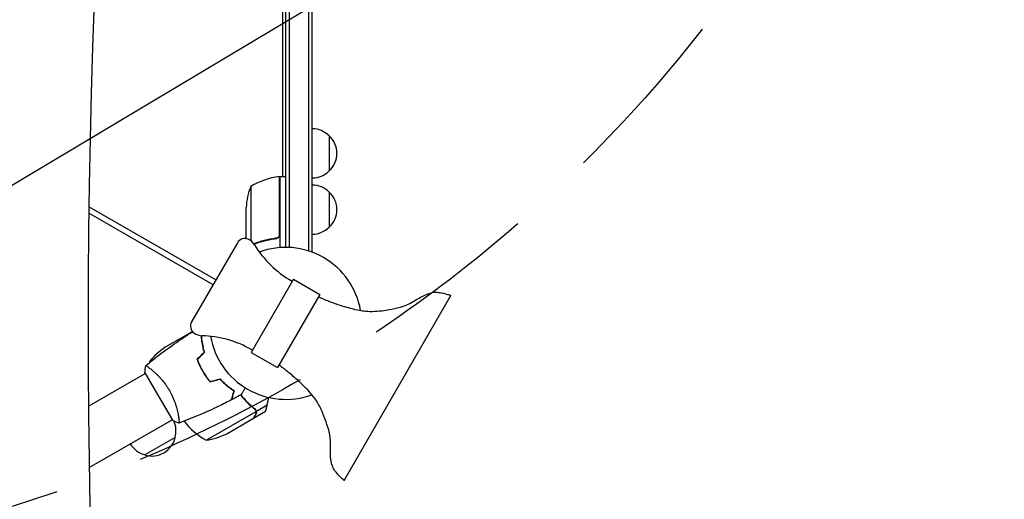
# Model space of a CAD drawing. Units: millimetres. Extents: x -3715 to 4825, y -3892 to 4442.
# Drawn here: x -189 to 510, y -125 to 216 of the extents above; entities that cross this region are included whole.
import ezdxf

# ---------------------------------------------------------------- set-up
doc = ezdxf.new("R2010")
doc.units = ezdxf.units.MM
doc.header["$LTSCALE"] = 20
doc.linetypes.add('HIDDEN', pattern=[9.524999999999999, 6.35, -3.175])
for name, color, linetype in [('2d', 230, 'Continuous'), ('EN-Free_Space', 10, 'HIDDEN'), ('EN-Free_Space_Hatch', 10, 'HIDDEN')]:
    doc.layers.add(name, color=color, linetype=linetype)

msp = doc.modelspace()

# ---------------------------------------------------------------- hatches: boundary and pattern name
at = {"layer": 'EN-Free_Space_Hatch'}
h = msp.add_hatch(dxfattribs=at)
h.set_pattern_fill('ANSI31', color=256, scale=100)
h.set_pattern_definition([(30.86954830175591, (-490.0804056356125, 2880.585930994808), (-162.9045297769351, 272.5222269433369), [])])
edge = h.paths.add_edge_path()
edge.add_arc((-490.0804056356124, 2880.585930994808), 999.9999999999994, -14.130451698244087, 165.8695483017559, ccw=False)
edge.add_line((479.6619955831889, 2636.455483736805), (217.4364076598399, 1594.83501341071))
edge.add_line((217.4364076598399, 1594.83501341071), (373.5860488073217, 1324.375901359623))
edge.add_arc((-492.4393549771178, 824.3759013596251), 999.9999999999998, -81.64140735351839, 29.999999999999886, ccw=False)
edge.add_arc((-1269.990956742809, -549.9943685221415), 1000, 1.1368683772161603e-13, 22.643282218941124, ccw=False)
edge.add_line((-269.990956742809, -549.994368522141), (-269.990956742809, -2391.728733133617))
edge.add_arc((-1269.990956742809, -2391.728733133617), 1000, 270, 359.99999999999994, ccw=False)
edge.add_line((-1269.990956742809, -3391.728733133617), (-1686.088017046714, -3391.728733133618))
edge.add_arc((-1686.088017046716, -2391.728733133618), 1000, 180, 270.0000000000001, ccw=False)
edge.add_line((-2686.088017046716, -2391.728733133617), (-2686.088017046716, -549.9943685221415))
edge.add_arc((-1686.088017046716, -549.9943685221417), 1000, 89.99999999999989, 180, ccw=False)
edge.add_line((-1686.088017046715, 450.0056314778585), (-1430.997117263538, 450.0056314778581))
edge.add_line((-1430.997117263538, 450.0056314778581), (-1514.614399909038, 594.8350134107113))
edge.add_arc((217.4364076598415, 1594.835013410709), 2000.000000000001, 165.8695483017559, 209.9999999999999, ccw=False)
edge.add_line((-1722.048394777763, 2083.095907926715), (-1459.822806854414, 3124.716378252811))

# ---------------------------------------------------------------- linework, layer by layer
at = {"layer": '2d'}
for p, q in [((-4.547473508864641e-13, 1029), (-2.273736754432321e-13, 54.0000000000008)), ((2.499999999999545, 1029.058995098317), (2.499999999999773, 53.94209858728232)), ((16.49999999999977, 51.41740950300903), (16.49999999999955, 1031.199999999999)), ((18.99999999999977, 50.79999999999927), (18.99999999999955, 1031.199999999999)), ((-2.000000000001364, 104.2499999999995), (-2.000000000000455, 277.4999999999997)), ((31, 133.3000000004995), (31, 108.2999999994993)), ((-4.200000000000273, 63.39242856997953), (-4.200000000000273, 104.2453479070841)), ((-4.000000000000227, 104.2499999999997), (-4.000000000000227, 53.85164807134572)), ((-4.000000000000227, 104.2499999999997), (-2.273736754432321e-13, 104.2499999999997)), ((-24.74761515876276, 97.24999999999966), (-24.74761515876276, 58.69659450455379)), ((30.99999999999977, 93.30000000049972), (30.99999999999977, 68.2999999994995)), ((-51.44597977203057, 27.39294919334611), (-139.6670686364507, 78.32741859742134)), ((-49.44597977202989, 30.85705080848493), (-139.6049538433192, 82.9103587584051)), ((-28.00000000000023, 60.49780922588923), (-28.00000000000023, 82.41069612585545)), ((-34.19597977208355, 57.27082562381702), (-66.69597977197509, 0.9791743780167508)), ((-28.00000000000023, 60.29742261192814), (-28.00000000000023, 60.18693458708026)), ((-28.00000000000023, 60.29742261192814), (-27.88427269133103, 60.29742261192814)), ((-7.801699753864114, 60.29742261192814), (-6.296098369898573, 60.29742261192814)), ((18.99999999999977, 50.79999999999927), (18.31283702762039, 50.79999999999927)), ((5.690226909317744, 31.35576211353396), (-24.30977309068226, -20.60576211353236)), ((4.815226909317971, 29.84021765691125), (4.279052800520276, 30.14977792295804)), ((5.690226909317744, 31.35576211353396), (24.30977309068317, 20.60576211353396)), ((24.30977309068317, 20.60576211353396), (-5.690226909316834, -31.35576211353236)), ((41.5141705644503, -111.5953473482916), (117.4014993920111, 19.84536183172941)), ((-66.3926396629247, -6.000193306980464), (-85.36975638855097, -16.95663675696358)), ((-66.21909976465622, -5.899999999999977), (-66.12341432832204, -5.844755987574899)), ((-66.21909976465622, -5.899999999999864), (-66.16123611032162, -6.000222789219151)), ((-24.30977309068226, -20.60576211353236), (-5.690226909316834, -31.35576211353236)), ((-23.43477309068226, -19.09021765690954), (-23.97094719947972, -18.78065739086264)), ((-93.2389798451361, -25.25546556512995), (-96.5947780974177, -27.19293658943081)), ((-95.0735102666356, -32.95140651603901), (-95.07232814090071, -32.95072401542768)), ((-60.69512956278436, -30.19260713038), (-60.8689654000184, -30.29297129780173)), ((-60.78337595254584, -30.47449631493964), (-60.60959903636785, -30.3741661656054)), ((-58.85518232092136, -33.73740910348874), (-59.03012123049484, -33.83437932451659)), ((-58.75050571292013, -33.91962028838179), (-58.92371079096824, -34.01962028681794)), ((-139.9405831349611, -58.85542311431732), (-99.56633773510316, -35.54534166438111)), ((-99.81664180246867, -35.11250495722084), (-80.31664180246867, -68.887495704814)), ((-57.44551911431199, -36.05293727033472), (-57.61894554221976, -36.15306506517186)), ((-42.31001767151292, -43.4802589753242), (-42.49379933649061, -43.58636536907125)), ((-40.41079401082698, -45.27049302952389), (-40.2231552574608, -45.16215974475767)), ((-40.19901403348308, -45.18054374932024), (-40.38346667453402, -45.29137407740336)), ((-36.78393870629543, -47.7953292966572), (-36.58817191247635, -47.68230328554739)), ((-56.28498511216435, -83.01154608247339), (-20.8714212599109, -62.56551545941102)), ((-22.65692193816517, -67.35190528383282), (-14.16984452948395, -62.45188885729772)), ((-20.7115629280288, -62.35775115462866), (-21.57970364707944, -60.85408732111387)), ((-20.7115629280288, -62.35775115462866), (-13.05697639567143, -57.93837355963694)), ((-139.3854889767078, -102.4135598110358), (-80.56633855653604, -68.45430748244439)), ((-76.07355711980676, -65.8603989105386), (-76.07345732538374, -65.86034129420159)), ((-41.80757856205969, -78.40854204079642), (-22.83046183643364, -67.45209859081342)), ((-78.29072443450195, -80.99688751706731), (-99.94135952997931, -93.49688751756753))]:
    msp.add_line(p, q, dxfattribs=at)
for centre, radius, start, end in [((18.80972782809181, 121.3010648421551), 16.99999999999986, 44.18650162472169, 89.35870470375951), ((19.47828137999977, 120.7999999999996), 16.99999999914597, 312.6679254884958, 47.33207451150422), ((18.80972782809181, 120.2989351578437), 17.00000000000003, 270.6412952962405, 315.8134983752784), ((1.265380982271608, 54.5496015034222), 49.99999999999973, 96.47279222333695, 121.3496882206748), ((-4.032994264996205, 101.2500000000166), 2.999999999983032, 93.19122430200628, 96.47279222333695), ((18.80972782809158, 81.30106484215526), 17.00000000000003, 44.18650162472169, 89.35870470375951), ((21.89999999999964, 79.24999999999966), 49.99999999999996, 158.8998039759047, 176.3756925059936), ((19.47828137999954, 80.79999999999984), 16.99999999914598, 312.6679254884958, 47.33207451150422), ((18.80972782809158, 80.29893515784397), 17.00000000000001, 270.6412952962405, 315.8134983752784), ((-28.99982735006779, 54.27082562421583), 5.999999999202326, 65.47841879198462, 150.0000000000027), ((-30.6599711929673, 50.6316055940473), 10.00000000008952, 31.54562646649029, 65.47841882886985), ((41.77905280045502, 95.10168320667765), 74.99999999986923, 211.5456264664903, 239.9999999999994), ((9.094947017729282e-13, 7.958078640513122e-13), 54.00000000000001, 9.790887893612776, 110.2028887278525), ((-61.49982734995933, -2.020825621584436), 5.999999999202326, 150.0000000000027, 234.5215812080228), ((-59.17824227532196, 1.236511135387104), 10.00000000008952, 234.5215811711321, 268.4543735335138), ((-61.47094719941447, -83.73256267458237), 74.99999999986925, 59.99999999999946, 88.45437353351376), ((9.094947017729282e-13, 7.958078640513122e-13), 54.00000000000003, 189.7971112721492, 290.1996854869912), ((-57.68251324991638, -58.59095634287951), 50.00000000000044, 123.6243074940061, 141.1001960240925), ((-46.60865017718652, -28.37065282782305), 49.99999999995905, 178.6503117793308, 179.5516962774689), ((-46.60846094926501, -28.37063976936429), 50.0001896779221, 183.947241280019, 183.9483338480714), ((-56.56477179226749, -43.6273413359836), 14.99999999924854, 357.2515824945049, 358.2075292573127), ((-94.7772431859446, -76.4392697163205), 16.99999999999996, 344.1865016247206, 24.55914987910131), ((-32.31185333292638, -39.13343134750232), 49.99999999999995, 217.3809119749185, 241.3496882206772), ((-94.87690129224075, -77.26878649714104), 16.99999999914599, 252.6679254885032, 347.3320745114973), ((-64.02033542342565, -33.61352632902526), 49.99999999999991, 278.8998039759044, 296.375692505997), ((-95.64511295044485, -76.94033455847625), 16.99999999999993, 210.6412952962448, 255.8134983752742)]:
    msp.add_arc(centre, radius, start, end, dxfattribs=at)
for centre, major_axis, start_param, end_param in [((-5423.066752262815, 5680.631189773277), (0.1058762286975252, 7238.59009433221), -2.444635584190678, -2.258052768984077), ((-5422.520124570025, 5680.631181777951), (0.1058762286975252, 7238.59009433221), -2.444635584190678, -2.258052768984077), ((5276.584691782456, -2.479739404885663), (-0.08430177042646392, -5763.578508636073), -1.752724371462886, -1.389876753414288)]:
    msp.add_ellipse(centre, major_axis=major_axis, ratio=0.9398300555759991, start_param=start_param, end_param=end_param, dxfattribs=at)
for points, knots in [([(-4.000000000000227, 63.21360613032573), (-4.000000000000227, 63.02858602820288), (-4.016968758970506, 62.84647412323125), (-4.083409560616701, 62.48782275734857), (-4.133434546435637, 62.30991771736444), (-4.265344541614013, 61.96640535610788), (-4.34610472021086, 61.8029121872504), (-4.53639833144689, 61.49201257323421), (-4.647314388627819, 61.34323374447388), (-4.891838796254206, 61.07139260531562), (-5.025133029291965, 60.94799138463407), (-5.313438268922937, 60.72591256898113), (-5.469851364377746, 60.62679450185055), (-5.792909923695333, 60.46117397021749), (-5.960589189150141, 60.39357473401606), (-6.308201531056284, 60.28882121716526), (-6.488306291547133, 60.25193133431992), (-6.669811320754889, 60.23183225625382)], [0, 0, 0, 0, 0.0005471720626839877, 0.0005471720626839877, 0.001094344125367996, 0.001094344125367996, 0.001641516188052004, 0.001641516188052004, 0.002188688250736012, 0.002188688250736012, 0.002735860313420021, 0.002735860313420021, 0.003283032376104029, 0.003283032376104029, 0.003830204438788037, 0.003830204438788037, 0.004377376501472045, 0.004377376501472045, 0.004377376501472045, 0.004377376501472045]), ([(-6.861442006269726, 60.41159337076419), (-9.730832458845043, 60.08569307439461), (-12.47175520428391, 59.56903165818153), (-17.68599541307003, 58.23195474155796), (-20.162883845446, 57.41646593647351), (-22.53964698962363, 56.46772886505357)], [2.602085213965211e-18, 2.602085213965211e-18, 2.602085213965211e-18, 2.602085213965211e-18, 0.008593070406938633, 0.008593070406938633, 0.01703375459822071, 0.01703375459822071, 0.01703375459822071, 0.01703375459822071]), ([(-22.42139207426567, 56.29956943538252), (-20.06499511341008, 57.2380665995438), (-17.60270357962418, 58.04811591343798), (-13.69321458554259, 59.04867601232502), (-12.33034682739617, 59.34928509019903), (-10.23598384066918, 59.73347811917483), (-9.52795492498808, 59.85060856270172), (-8.104828942352242, 60.05987860621735), (-7.389319000976002, 60.15215710291477), (-6.669811320754889, 60.23183225625382)], [0.0002818465333198827, 0.0002818465333198827, 0.0002818465333198827, 0.0002818465333198827, 0.008697053603232733, 0.008697053603232733, 0.0130455804048491, 0.0130455804048491, 0.01521984380565728, 0.01521984380565728, 0.01739410720646547, 0.01739410720646547, 0.01739410720646547, 0.01739410720646547]), ([(-4.371188429713811, 62.39351661199021), (-4.465520438425756, 62.12637847678411), (-4.594711983306524, 61.87869641373436), (-4.839442009427103, 61.5356858183211), (-4.929913922965625, 61.42615391049185), (-5.12252271801708, 61.22364665919804), (-5.225273499251443, 61.12971420006613), (-5.552681517550354, 60.86972642591456), (-5.797966525319453, 60.7257634247909), (-6.310198446003142, 60.51405158716545), (-6.583326689370551, 60.44318121692891), (-6.861442006269726, 60.41159337076419)], [0.001013660673380894, 0.001013660673380894, 0.001013660673380894, 0.001013660673380894, 0.001852652543050855, 0.001852652543050855, 0.002272148477885827, 0.002272148477885827, 0.002691644412720798, 0.002691644412720798, 0.003530636282390727, 0.003530636282390727, 0.004369628152060657, 0.004369628152060657, 0.004369628152060657, 0.004369628152060657]), ([(23.37645045246882, 18.98919988429225), (24.09206580860632, 18.57603916579001), (24.84748265482176, 18.23452329457302), (26.95513985991624, 17.28222366806574), (28.3291677589757, 16.7128933283002), (32.44034770152894, 15.07824856991419), (35.20485338170215, 14.07689256688207), (41.46527210260479, 12.00353440145864), (44.98128214209896, 10.9703074445257), (51.74864995756616, 9.389131757382302), (55.01036323606445, 8.778625989545162), (60.56389840315683, 8.4512488813441), (62.84377833467761, 8.532010336894132), (67.2300181305609, 8.859559074556614), (69.3457429333912, 9.117056139408987), (74.06110087544516, 9.856710503106683), (76.65776185318077, 10.3788928797461), (82.31069516149728, 11.68627556160334), (85.34712194812869, 12.72595463725213), (89.73954149610131, 15.03373594537584), (91.2967618601831, 15.94860763571432), (95.50584746699792, 18.39933205468367), (98.182083277208, 19.9608912874005), (103.0929845756825, 21.7466351232049), (105.2905431377242, 22.21172899830742), (108.6488678433243, 22.05564692204803), (109.838748825659, 21.82553192408034), (112.3722215388921, 21.28153403778867), (113.7192360439819, 20.93710670241876), (115.4504436461696, 20.45317846638159), (115.8431268290883, 20.3403206744498), (116.4304595120564, 20.16502791059554), (116.6260295608377, 20.10561220582599), (116.9185642724358, 20.01372401459685), (117.0159751773956, 19.98264978454961), (117.1616156394705, 19.93450716071459), (117.2101058162941, 19.91821442123819), (117.3067217294808, 19.88437252625158), (117.3571400720066, 19.8709726970751), (117.4014993920111, 19.84536183172941)], [0, 0, 0, 0, 2.478964311013569, 2.478964311013569, 6.938435169873722, 6.938435169873722, 15.75168583723798, 15.75168583723798, 26.72291488264209, 26.72291488264209, 36.60058309163403, 36.60058309163403, 43.41258950351023, 43.41258950351023, 49.79606398955922, 49.79606398955922, 57.73166983424298, 57.73166983424298, 67.20250380599134, 67.20250380599134, 72.61699386492465, 72.61699386492465, 81.81421471921514, 81.81421471921514, 88.29348926145046, 88.29348926145046, 91.90008394917824, 91.90008394917824, 96.06718357127008, 96.06718357127008, 97.29283476153213, 97.29283476153213, 97.90599537343323, 97.90599537343323, 98.21272096647886, 98.21272096647886, 98.36617162434038, 98.36617162434038, 98.51983681641426, 98.51983681641426, 98.51983681641426, 98.51983681641426]), ([(-99.17092259743617, -30.10837717452125), (-96.6501711158337, -27.99110359607175), (-94.0938544692367, -25.91567491641081), (-87.4270274863909, -20.68505560923234), (-83.2647419741786, -17.59251715144433), (-74.87927929109469, -11.69757821337862), (-70.65669212084731, -8.888394209853118), (-66.36619444278881, -6.190431047627612)], [0.05916743615557675, 0.05916743615557675, 0.05916743615557675, 0.05916743615557675, 10.00133445363532, 10.00133445363532, 25.65313847585632, 25.65313847585632, 40.96303908709902, 40.96303908709902, 40.96303908709902, 40.96303908709902]), ([(-65.60829822160372, -6.393521253260133), (-65.73498380877186, -6.359575952485784), (-65.84503575262693, -6.33008762300426), (-66.04405577417378, -6.276760368953205), (-66.12761145875561, -6.254371690746552), (-66.24662278259689, -6.222482702633101), (-66.28053353449218, -6.213396344047965), (-66.31428633146447, -6.204352309356977), (-66.33118285676551, -6.199824899047712), (-66.35121736530232, -6.194456668664543), (-66.35677726457266, -6.192966898144959), (-66.36410670539885, -6.191002980394614), (-66.36617316446723, -6.19044927435607), (-66.36618927408563, -6.190444957796899)], [0.01249426299119517, 0.01249426299119517, 0.01249426299119517, 0.01249426299119517, 0.0140266324074405, 0.0140266324074405, 0.01577996145837056, 0.01577996145837056, 0.01753329050930062, 0.01753329050930062, 0.02103994861116075, 0.02103994861116075, 0.02454660671302087, 0.02454660671302087, 0.02744920725378259, 0.02744920725378259, 0.02744920725378259, 0.02744920725378259]), ([(-65.88954256785291, -6.111106821724889), (-65.9169827962819, -6.103754234677126), (-65.94129238425194, -6.097240500212251), (-65.9913740250247, -6.0838211650115), (-66.01431554369242, -6.077674003611492), (-66.04771864299869, -6.068723670127611), (-66.0569106782018, -6.066260671718055), (-66.0846202952423, -6.05883590220958), (-66.10091964028857, -6.054468505867248), (-66.1204566747258, -6.049233573267315), (-66.12590541080726, -6.047773588834502), (-66.13309090014081, -6.045848242770262), (-66.13511901592824, -6.045304810783023), (-66.13513468204474, -6.04530061305968)], [0.01513959241117474, 0.01513959241117474, 0.01513959241117474, 0.01513959241117474, 0.01577835423861005, 0.01577835423861005, 0.01665492947408839, 0.01665492947408839, 0.01753150470956672, 0.01753150470956672, 0.02103780565148007, 0.02103780565148007, 0.02454410659339341, 0.02454410659339341, 0.02744840295341724, 0.02744840295341724, 0.02744840295341724, 0.02744840295341724]), ([(-57.65253769660944, -20.47905841188822), (-58.01815131103172, -19.28610795906491), (-58.32370457888669, -18.12878811348401), (-58.83708850654261, -15.88228299583136), (-59.04476538783911, -14.79319202723502), (-59.37904743020772, -12.68692383463861), (-59.50568803747501, -11.66826267857687), (-59.66358703523383, -10.0164183440977), (-59.7115777378865, -9.366659569584499), (-59.74617403459592, -8.747348515000112)], [0, 0, 0, 0, 0.003981808010130003, 0.003981808010130003, 0.007963616020260009, 0.007963616020260009, 0.01194542403039001, 0.01194542403039001, 0.01471748059552382, 0.01471748059552382, 0.01471748059552382, 0.01471748059552382]), ([(-57.42595860136248, -20.53532202907934), (-57.80112673443341, -19.32177491668108), (-58.11393985329073, -18.14442224653249), (-58.63829978106401, -15.85879588766613), (-58.84967856267667, -14.75062924002179), (-59.10378373236472, -13.14320748319687), (-59.17795840377153, -12.61659757230609), (-59.30719859413557, -11.58304777633521), (-59.36236597246989, -11.07494152274489), (-59.46794390662785, -9.947380840754477), (-59.5125673878415, -9.338907196913055), (-59.54533333406039, -8.75674880101019)], [6.490740907898788e-18, 6.490740907898788e-18, 6.490740907898788e-18, 6.490740907898788e-18, 0.004042939346911621, 0.004042939346911621, 0.008085878693823236, 0.008085878693823236, 0.01010734836727904, 0.01010734836727904, 0.01212881804073485, 0.01212881804073485, 0.01471573203904154, 0.01471573203904154, 0.01471573203904154, 0.01471573203904154]), ([(-58.98212301065996, -13.90926531005448), (-59.0518111844367, -13.61376672695701), (-59.11911113463907, -13.31847496141313), (-59.31091909394945, -12.44683913338713), (-59.42849451876964, -11.87244469031191), (-59.53705016281651, -11.30054987433391)], [0.01407451507219187, 0.01407451507219187, 0.01407451507219187, 0.01407451507219187, 0.01503884728567587, 0.01503884728567587, 0.01692636562437424, 0.01692636562437424, 0.01692636562437424, 0.01692636562437424]), ([(-59.17809522350558, -13.95016856158088), (-58.98843140127451, -14.75455940468032), (-58.78102584416706, -15.56066706906836), (-58.4986285300954, -16.5708987059437), (-58.44086260012432, -16.77352961486497), (-58.38192812677585, -16.97626056178092)], [0.005939203708538998, 0.005939203708538998, 0.005939203708538998, 0.005939203708538998, 0.008593070406938626, 0.008593070406938626, 0.009258525499605132, 0.009258525499605132, 0.009258525499605132, 0.009258525499605132]), ([(-62.78068046250314, -25.60720117778192), (-62.28654628348681, -27.02127141461801), (-61.7219578670165, -28.4311984837575), (-60.76015701648271, -30.5374386688037), (-60.42035956704558, -31.23810092987799), (-59.70013999723847, -32.63643257863373), (-59.31802416260552, -33.33664949303875), (-58.9237107909687, -34.01962028681749)], [1.734723475976807e-18, 1.734723475976807e-18, 1.734723475976807e-18, 1.734723475976807e-18, 0.004702908927725761, 0.004702908927725761, 0.007054363391588641, 0.007054363391588641, 0.00940581785545152, 0.00940581785545152, 0.00940581785545152, 0.00940581785545152]), ([(-62.55031425434959, -25.65967768206633), (-62.0606410351586, -27.04959549394403), (-61.50279938814924, -28.43447408432098), (-60.55531191417526, -30.50197059037555), (-60.22098866559872, -31.18951805940026), (-59.51331093927502, -32.56121404939336), (-59.13795172258801, -33.24854411444733), (-58.75050571292059, -33.91962028838134)], [3.469446951953614e-18, 3.469446951953614e-18, 3.469446951953614e-18, 3.469446951953614e-18, 0.004616901742752371, 0.004616901742752371, 0.006925352614128555, 0.006925352614128555, 0.00923380348550474, 0.00923380348550474, 0.00923380348550474, 0.00923380348550474]), ([(-99.21814643534117, -30.14805253959003), (-99.21864003209453, -30.14846510741904), (-99.21869766461873, -30.14851385635518), (-99.21631083610168, -30.14650906872828), (-99.20195313898603, -30.13446711098959), (-99.16175210214533, -30.1012011132965), (-99.14017738445159, -30.09635907996278), (-99.0783955038221, -30.10315859733896), (-99.03846478743003, -30.11417287512973), (-98.79553396075084, -30.20674006433296), (-98.46475102418276, -30.39894367724287), (-97.78198178662115, -30.85877954268881), (-97.52301840006862, -31.04108399735424), (-96.9433292144804, -31.46606334928731), (-96.62698564730294, -31.7054681643782), (-95.6079656765728, -32.50192198680861), (-94.83469387967443, -33.13718834607675), (-93.76589528694672, -34.07330855664998), (-93.54658936953888, -34.26813217535187), (-93.10254135380433, -34.66871011880187), (-92.87731356635595, -34.87486424456335), (-92.19284438410614, -35.51113313084329), (-91.72484437929575, -35.95895018083877), (-90.7690604147947, -36.90545199914209), (-90.28124624811971, -37.40429023188062), (-89.53694607183047, -38.19483999361091), (-89.2867454022994, -38.46541893170638), (-88.78246261551976, -39.02170146419508), (-88.52856544748829, -39.30724647207728), (-87.26583435347334, -40.75743552895437), (-86.26533402426571, -42.00169229571611), (-84.80148305969601, -44.02186975439906), (-84.31789118715324, -44.72452146413877), (-83.38749594628302, -46.15554365609955), (-82.93831969580856, -46.88687028505694), (-82.50635892239984, -47.63504763898811)], [0.1222086445381447, 0.1222086445381447, 0.1222086445381447, 0.1222086445381447, 0.1226883650287292, 0.1226883650287292, 0.1252433536382131, 0.1252433536382131, 0.126520847942955, 0.126520847942955, 0.127798342247697, 0.127798342247697, 0.1329083194666647, 0.1329083194666647, 0.1354633080761486, 0.1354633080761486, 0.1380182966856325, 0.1380182966856325, 0.1431282739046003, 0.1431282739046003, 0.1444057682093422, 0.1444057682093422, 0.1456832625140841, 0.1456832625140841, 0.148238251123568, 0.148238251123568, 0.1507932397330519, 0.1507932397330519, 0.1520707340377938, 0.1520707340377938, 0.1533482283425357, 0.1533482283425357, 0.1584582055615035, 0.1584582055615035, 0.1610131941709873, 0.1610131941709873, 0.1635681827804712, 0.1635681827804712, 0.1635681827804712, 0.1635681827804712]), ([(-58.9237107909687, -34.01962028681749), (-58.1351471946025, -35.38545250072298), (-57.29115252317092, -36.69682700242765), (-55.94644594493138, -38.58731584080851), (-55.48452742208383, -39.20536241200432), (-54.53727342384468, -40.41329419736098), (-54.05565369843544, -40.9985216900559), (-53.56682697102951, -41.56606355851022)], [0.00940581785545152, 0.00940581785545152, 0.00940581785545152, 0.00940581785545152, 0.01410835021193202, 0.01410835021193202, 0.01645961639017227, 0.01645961639017227, 0.01881088256841253, 0.01881088256841253, 0.01881088256841253, 0.01881088256841253]), ([(-58.75050571292059, -33.91962028838134), (-57.97559752404027, -35.26180064272319), (-57.14740633118413, -36.55037756083584), (-55.82964863912252, -38.40810446375815), (-55.37780442704093, -39.01477160454635), (-54.44948653666142, -40.20339751325389), (-53.9766082523256, -40.78070936698759), (-53.49708985276493, -41.34032231793356)], [0.00923380348550474, 0.00923380348550474, 0.00923380348550474, 0.00923380348550474, 0.01385080156839122, 0.01385080156839122, 0.01615930060983446, 0.01615930060983446, 0.01846779965127771, 0.01846779965127771, 0.01846779965127771, 0.01846779965127771]), ([(41.5141705644503, -111.5953473482919), (41.50707285830617, -111.5912494857387), (41.50046623998219, -111.58633665092), (41.47612938983548, -111.568158387792), (41.45899086647728, -111.5540485922386), (41.39082794734122, -111.4972905414145), (41.34092491788965, -111.4532762599017), (41.14212613513973, -111.276458534217), (40.99557672728588, -111.1409939178918), (40.41196271524655, -110.5965320714984), (39.98140447611263, -110.1804863530028), (38.27463386876252, -108.4993559951085), (37.02037738633203, -107.2060363160431), (35.14943269480727, -104.9692465771743), (34.4869191054313, -104.0505266611458), (33.42733903428848, -102.0140342566453), (33.01777970490662, -100.8954262995526), (32.41563012190545, -98.6103755966451), (32.21932070821504, -97.43356856631999), (31.92934351525128, -94.80222154493072), (31.86791028167568, -93.33928305783456), (31.81048588996487, -89.8385310345916), (31.85120886970958, -87.79779648616682), (31.80917471094745, -82.84904852397858), (31.67951936242252, -79.89631445780856), (30.53796569513543, -75.31722179599251), (29.97218324706682, -73.59390524575383), (28.62751804450204, -69.46497128245801), (27.76746316725871, -67.07991187613584), (25.66675627410655, -61.98587207746255), (24.38233722233349, -59.28378899949575), (21.66535312824908, -54.58031281824844), (20.21655396904021, -52.57900592886233), (17.39447356706091, -49.16476124917381), (16.06527143294284, -47.69849682849372), (12.85313117847454, -44.35335703577721), (10.93439124392739, -42.50490220057998), (6.542493320665699, -38.49524943333347), (4.04277713389547, -36.35762774073112), (-0.534462577456452, -32.69644441812954), (-2.526220116575359, -31.02708598138383), (-4.756904271102258, -29.73919988429054)], [0, 0, 0, 0, 0.02458717531796864, 0.02458717531796864, 0.09112949946309981, 0.09112949946309981, 0.290686720315305, 0.290686720315305, 0.8892958355427409, 0.8892958355427409, 2.685138475013585, 2.685138475013585, 8.076326526382818, 8.076326526382818, 11.43345113631616, 11.43345113631616, 14.9632781795983, 14.9632781795983, 18.52262378047521, 18.52262378047521, 22.90510846074949, 22.90510846074949, 29.02629316487721, 29.02629316487721, 37.75188833971293, 37.75188833971293, 43.1840170903157, 43.1840170903157, 50.7790171606434, 50.7790171606434, 59.71459930746777, 59.71459930746777, 67.0744886982311, 67.0744886982311, 73.003348436595, 73.003348436595, 80.98744120383574, 80.98744120383574, 90.84416538824529, 90.84416538824529, 98.57148197080441, 98.57148197080441, 98.57148197080441, 98.57148197080441]), ([(-46.56165367858534, -39.68903303195975), (-45.71133508819526, -40.60213893643049), (-44.86184333554593, -41.44541575139283), (-43.17300479775486, -43.0132718334637), (-42.33366279256643, -43.73767077274329), (-40.67672205177905, -45.08030160976182), (-39.85785591641502, -45.69930617083685), (-38.26416967465821, -46.83440563170427), (-37.50040963929109, -47.34278810088165), (-36.7805117150117, -47.79749407076361)], [5.204170427930421e-18, 5.204170427930421e-18, 5.204170427930421e-18, 5.204170427930421e-18, 0.003981808010129996, 0.003981808010129996, 0.007963616020259981, 0.007963616020259981, 0.01194542403038997, 0.01194542403038997, 0.01592723204051995, 0.01592723204051995, 0.01592723204051995, 0.01592723204051995]), ([(-46.49708985276493, -39.46467797091577), (-45.63371129127336, -40.39635666104425), (-44.7705005291391, -41.25593710368571), (-43.05327000268699, -42.85285930129646), (-42.19925892500601, -43.59000201981598), (-40.93424343384299, -44.61377443041101), (-40.51527320882997, -44.94131653561203), (-39.68481292462434, -45.57001672164245), (-39.27236369036041, -45.8718461995353), (-38.0568098555143, -46.73407535142815), (-37.28034397974375, -47.24802360436138), (-36.54915742286107, -47.70680875894004)], [3.878959614448864e-18, 3.878959614448864e-18, 3.878959614448864e-18, 3.878959614448864e-18, 0.004042939346912231, 0.004042939346912231, 0.00808587869382446, 0.00808587869382446, 0.01010734836728058, 0.01010734836728058, 0.01212881804073669, 0.01212881804073669, 0.01617175738764893, 0.01617175738764893, 0.01617175738764893, 0.01617175738764893]), ([(-82.50635892239984, -47.63504763898811), (-82.07413963898034, -48.38367274468624), (-81.66562305736056, -49.13815812068128), (-80.89734635079003, -50.6474782714397), (-80.53659244471555, -51.40408377262702), (-80.02790214102811, -52.54101162050836), (-79.86373298326748, -52.92031893909927), (-79.5456756277922, -53.67939281517647), (-79.3913621516815, -54.06028975802417), (-78.94817260388731, -55.19040898690503), (-78.67778470574876, -55.9296629825127), (-78.17984574924708, -57.38004029164779), (-77.95217447913933, -58.09122648113419), (-77.53334609184299, -59.48473692542564), (-77.34158022654879, -60.16988890633763), (-76.82410767406668, -62.14243179619211), (-76.55119859345427, -63.35807459010675), (-76.2212886942416, -65.025748212606), (-76.1243191461947, -65.55797853251056), (-75.95683119772184, -66.54979594826), (-75.88608860083059, -67.01033730654535), (-75.70773505904208, -68.28462374392211), (-75.63283066117106, -68.99308289124701), (-75.57647444664053, -69.82023351576095), (-75.56737256363886, -70.05237791732975), (-75.56671067452385, -70.42757003064867), (-75.5752097378545, -70.57102426832739), (-75.60046848238994, -70.71963826226761), (-75.61097777051555, -70.75807201922316), (-75.63619443665289, -70.8124049003452), (-75.65171976377269, -70.82690258276511), (-75.69958600216864, -70.84469649291009), (-75.71654645278863, -70.85086284084173), (-75.71870726015732, -70.85164839439744), (-75.7185907153123, -70.85160601848338), (-75.71804694222806, -70.85140683197596)], [0.1635681827804712, 0.1635681827804712, 0.1635681827804712, 0.1635681827804712, 0.1661247004403333, 0.1661247004403333, 0.1686812181001954, 0.1686812181001954, 0.1699594769301264, 0.1699594769301264, 0.1712377357600575, 0.1712377357600575, 0.1737942534199196, 0.1737942534199196, 0.1763507710797817, 0.1763507710797817, 0.1789072887396438, 0.1789072887396438, 0.184020324059368, 0.184020324059368, 0.1865768417192301, 0.1865768417192301, 0.1891333593790921, 0.1891333593790921, 0.1942463946988163, 0.1942463946988163, 0.1968029123586784, 0.1968029123586784, 0.1993594300185405, 0.1993594300185405, 0.2006376888484716, 0.2006376888484716, 0.2019159476784026, 0.2019159476784026, 0.2044724653382647, 0.2044724653382647, 0.2049029173524181, 0.2049029173524181, 0.2049029173524181, 0.2049029173524181]), ([(-36.7805117150117, -47.79749407076361), (-36.98218861942223, -48.55016252473763), (-37.170095689866, -49.25144125873533), (-37.51643881725067, -50.54401140698701), (-37.67490388685678, -51.13541109798189), (-37.88766827735321, -51.92945861335591), (-37.95441539733997, -52.17856225640537), (-38.07881142437122, -52.64281454954516), (-38.13637035227225, -52.85762739290158), (-38.29139601813677, -53.43619105438529), (-38.37249163957063, -53.73884403384716), (-38.45786182006782, -54.05744988491426), (-38.48025049827447, -54.14100556949609), (-38.51213948638792, -54.26001689333725), (-38.52122584497306, -54.29392764523277), (-38.53026987966405, -54.32768044220484), (-38.53479728997331, -54.34457696750599), (-38.5401655203566, -54.3646114760428), (-38.54165529087595, -54.37017137531313), (-38.5436192086263, -54.37750081613945), (-38.54417291466484, -54.37956727520771), (-38.54417723122424, -54.37958338482611)], [8.498374721940739e-18, 8.498374721940739e-18, 8.498374721940739e-18, 8.498374721940739e-18, 0.003506658101860144, 0.003506658101860144, 0.00701331620372028, 0.00701331620372028, 0.008766645254650344, 0.008766645254650344, 0.01051997430558041, 0.01051997430558041, 0.01402663240744054, 0.01402663240744054, 0.0157799614583706, 0.0157799614583706, 0.01753329050930066, 0.01753329050930066, 0.02103994861116079, 0.02103994861116079, 0.02454660671302092, 0.02454660671302092, 0.02744920725378462, 0.02744920725378462, 0.02744920725378462, 0.02744920725378462]), ([(-36.54915742286107, -47.70680875894004), (-36.75045344760792, -48.45805575065754), (-36.93793909077658, -49.15776169665276), (-37.2833500721481, -50.44685302862251), (-37.44130514993299, -51.03634940423001), (-37.65322368056422, -51.82724012761128), (-37.71967518946758, -52.0752405350778), (-37.84344881926359, -52.53717001011307), (-37.90066039120984, -52.75068650339756), (-38.05462646888463, -53.32529572792214), (-38.13497786609582, -53.62517122477345), (-38.21916119050843, -53.93934766863151), (-38.24114269268898, -54.02138375159643), (-38.26443069349375, -54.10829575380637), (-38.27057785489387, -54.13123727247387), (-38.27952818837775, -54.16464037178014), (-38.28199118678731, -54.17383240698337), (-38.2894159562959, -54.20154202402387), (-38.29378335263823, -54.21784136907013), (-38.29901828523816, -54.23737840350748), (-38.30047826967098, -54.24282713958883), (-38.3024036157351, -54.25001262892249), (-38.30294704772245, -54.2520407447098), (-38.30295124544568, -54.25205641082641)], [0, 0, 0, 0, 0.003506300941913521, 0.003506300941913521, 0.007012601883827041, 0.007012601883827041, 0.0087657523547838, 0.0087657523547838, 0.01051890282574056, 0.01051890282574056, 0.01402520376765407, 0.01402520376765407, 0.01577835423861083, 0.01577835423861083, 0.01665492947408921, 0.01665492947408921, 0.01753150470956759, 0.01753150470956759, 0.02103780565148109, 0.02103780565148109, 0.0245441065933946, 0.0245441065933946, 0.02744840295341887, 0.02744840295341887, 0.02744840295341887, 0.02744840295341887]), ([(-28.65292415683803, -45.77127851898354), (-28.99946890095362, -46.37151162288797), (-29.32501980356824, -46.93538232666617), (-29.80428227074867, -47.76548926998339), (-29.97497973707755, -48.06114595438851), (-30.29160925424821, -48.6095643653041), (-30.43706387539419, -48.86149915932469), (-30.69952296348106, -49.31609163479925), (-30.81655379248014, -49.51879497667744), (-31.01836931885373, -49.86834972211284), (-31.10333578827976, -50.01551596409854), (-31.23499254081003, -50.24355214864045), (-31.28063812382038, -50.32261261755548), (-31.31763532354512, -50.38669364721648), (-31.32407362287336, -50.39784510876734), (-31.32893934038793, -50.40627277871783), (-31.33119594893242, -50.41018133936973), (-31.34144280141186, -50.42792940848153), (-31.34622303704441, -50.43620901946929), (-31.3552887964056, -50.45191137529207), (-31.35808260040335, -50.45675038576258), (-31.35808260030626, -50.45675038559443)], [0.004408460643388126, 0.004408460643388126, 0.004408460643388126, 0.004408460643388126, 0.007580080229044132, 0.007580080229044132, 0.009475100286305162, 0.009475100286305162, 0.01137012034356619, 0.01137012034356619, 0.01326514040082723, 0.01326514040082723, 0.01516016045808826, 0.01516016045808826, 0.01705518051534929, 0.01705518051534929, 0.0180026905439798, 0.0180026905439798, 0.01895020057261032, 0.01895020057261032, 0.02274024068713238, 0.02274024068713238, 0.02935902084294198, 0.02935902084294198, 0.02935902084294198, 0.02935902084294198]), ([(-38.54416776901598, -54.37959481613905), (-41.47191479192202, -55.92566249712911), (-44.42605044254651, -57.42280509040006), (-52.06461335949484, -61.13420008365847), (-56.78633384960585, -63.27696181288206), (-66.21092980174762, -67.25886377311713), (-70.91424914057234, -69.1056564563496), (-75.66048304610581, -70.83049587852906)], [0, 0, 0, 0, 10.00133456150076, 10.00133456150076, 25.65286089757479, 25.65286089757479, 40.90430256985115, 40.90430256985115, 40.90430256985115, 40.90430256985115]), ([(-32.00637565773945, -50.82128138121391), (-30.68551446623087, -52.48092679138801), (-29.31096134438576, -54.02957960575168), (-25.99149383777353, -57.4213982585236), (-24.01025503412939, -59.18695995219389), (-21.96155765209801, -60.79389399492197)], [0.002168331099927021, 0.002168331099927021, 0.002168331099927021, 0.002168331099927021, 0.008593070406938633, 0.008593070406938633, 0.01718614081387726, 0.01718614081387726, 0.01718614081387726, 0.01718614081387726]), ([(-31.82991770071726, -50.72226466406971), (-30.82104459293328, -51.98820638332279), (-29.77438203312249, -53.19701024729227), (-28.1463863991321, -54.93736241887268), (-27.59064719119942, -55.5082480117951), (-26.46199496912027, -56.62321464862316), (-25.88784615836857, -57.16840358219326), (-24.15039177960352, -58.75549770113764), (-22.97432551956445, -59.74746723787973), (-21.78374094081573, -60.6791340737293)], [0.005070415831289595, 0.005070415831289595, 0.005070415831289595, 0.005070415831289595, 0.01002589819045061, 0.01002589819045061, 0.01253237273806324, 0.01253237273806324, 0.01503884728567587, 0.01503884728567587, 0.02005179638090113, 0.02005179638090113, 0.02005179638090113, 0.02005179638090113]), ([(-20.7115629280288, -62.35775115462866), (-20.78888520415194, -62.02754535287522), (-20.91801339078984, -61.7212248260123), (-21.18695620566405, -61.29611950140202), (-21.29034690744265, -61.159337823334), (-21.51986762562501, -60.90493733680273), (-21.64584891516552, -60.78703856831089), (-21.78374094081573, -60.6791340737293)], [0, 0, 0, 0, 0.001155976122397312, 0.001155976122397312, 0.001733964183595968, 0.001733964183595968, 0.002311952244794624, 0.002311952244794624, 0.002311952244794624, 0.002311952244794624]), ([(-21.2027234660884, -61.67582612025717), (-21.12463483751162, -61.81368776661066), (-21.05694804420068, -61.95899746870305), (-20.94635872054664, -62.25597949365374), (-20.90283412821896, -62.40859741458712), (-20.87142125991068, -62.56551545941079)], [0.001328786731256557, 0.001328786731256557, 0.001328786731256557, 0.001328786731256557, 0.00187245517643791, 0.00187245517643791, 0.002416123621619264, 0.002416123621619264, 0.002416123621619264, 0.002416123621619264]), ([(-21.03447258923006, -64.54174057877026), (-20.92250620720984, -64.34780911637176), (-20.84296508461944, -64.16265519872877), (-20.75226483808137, -63.88652836206165), (-20.72700751548564, -63.79487323488161), (-20.69600222251006, -63.65763441755075), (-20.6866803333196, -63.61115915838741), (-20.67095521352599, -63.52246150644874), (-20.66413433867115, -63.47808400922622), (-20.63499530497211, -63.2559128218677), (-20.62773344560628, -63.07736056439899), (-20.64496170282655, -62.71842523275973), (-20.66935797224619, -62.53798797590275), (-20.7115629280288, -62.35775115462866)], [0, 0, 0, 0, 0.2499999999999994, 0.2499999999999994, 0.3749999999999996, 0.3749999999999996, 0.4375000000000006, 0.4375000000000006, 0.5000000000000016, 0.5000000000000016, 0.7500000000000008, 0.7500000000000008, 1, 1, 1, 1]), ([(-75.71870916165881, -70.85325939468089), (-77.00912270551567, -70.39197213730336), (-78.36804413004415, -69.83148867380419), (-79.89747567724999, -69.09588969855736), (-80.10746966392162, -68.99263045750945), (-80.31664180246867, -68.887495704814)], [0, 0, 0, 0, 4.405134794143936, 4.405134794143936, 5.108723783045791, 5.108723783045791, 5.108723783045791, 5.108723783045791]), ([(-22.83046183643364, -67.45209859081342), (-22.7200996132517, -67.26099757806219), (-22.52232532546623, -66.91853295491), (-21.97709992478212, -65.9743422046547), (-21.62950163034179, -65.37236110995514), (-21.21498154659616, -64.65439126414981)], [0, 0, 0, 0, 0.005170241585800168, 0.005170241585800168, 0.01034048317160034, 0.01034048317160034, 0.01034048317160034, 0.01034048317160034]), ([(-21.21498154659616, -64.65439126414981), (-21.12863174504332, -64.50482902063686), (-21.06219852270669, -64.36097273751011), (-20.95450054731145, -64.07723426107918), (-20.91358197530508, -63.93752216457392), (-20.82193721093017, -63.52064934031614), (-20.80212351471596, -63.24686721885996), (-20.81843699717956, -62.97481816158211)], [1.734723475976807e-18, 1.734723475976807e-18, 1.734723475976807e-18, 1.734723475976807e-18, 0.001089401631287881, 0.001089401631287881, 0.00217880326257576, 0.00217880326257576, 0.004357606525151521, 0.004357606525151521, 0.004357606525151521, 0.004357606525151521]), ([(-20.69891815272558, -63.66975159303843), (-20.72076786646517, -63.77200049487124), (-20.74830716223369, -63.87451069456574), (-20.78563546850228, -63.98825928607562), (-20.78918537881054, -63.99888703205124), (-20.79280177016653, -64.00952107735861)], [0.609843150497866, 0.609843150497866, 0.609843150497866, 0.609843150497866, 0.7500000000000001, 0.7500000000000001, 0.7644375771304073, 0.7644375771304073, 0.7644375771304073, 0.7644375771304073]), ([(-20.64738413915893, -63.34010922751781), (-20.650386452053, -63.36991183121222), (-20.65383601447661, -63.39976200070259), (-20.66621742348661, -63.4947101075154), (-20.67681621653878, -63.55975328019736), (-20.68969001473465, -63.62488155746792)], [0.4589399611892077, 0.4589399611892077, 0.4589399611892077, 0.4589399611892077, 0.5000000000000002, 0.5000000000000002, 0.5893342429935416, 0.5893342429935416, 0.5893342429935416, 0.5893342429935416])]:
    msp.add_open_spline(points, degree=3, knots=knots, dxfattribs=at)
for points in [[(-4.371188429713811, 62.39351661199021), (-4.25710197836429, 62.71659721084507), (-4.200000000000273, 63.04960890114069), (-4.200000000000273, 63.39242856997953)], [(-28.00000000000023, 60.49780922588923), (-27.95031256471407, 60.41172465816021), (-27.88289907337958, 60.29492984503145), (-27.79890480874792, 60.14941261771844)], [(-66.06319917231463, -6.000156210179625), (-66.19775671798402, -6.000170555151385), (-66.30804171869477, -6.00018334652566), (-66.3926396629247, -6.000193306980464)], [(-66.13513966115306, -6.045287127472534), (-66.0955221713466, -6.020425692670301), (-66.05589872852465, -5.99557361712607), (-66.01626933933426, -5.970730904884135)], [(-62.78068046250314, -25.60720117778192), (-61.07193319557587, -23.89845391085453), (-59.3625488165269, -22.18906953180556), (-57.65253769660944, -20.47905841188822)], [(-62.55031425434959, -25.65967768206633), (-60.84286756928032, -23.95223099699706), (-59.13474514309496, -22.2441085708117), (-57.42595860136248, -20.53532202907934)], [(-99.81664032878257, -35.11247951362782), (-99.71850703286509, -33.4181905529507), (-99.50395985375462, -31.70537115542015), (-99.22003262185581, -30.1477081197969)], [(-99.21592301160968, -30.14618232768612), (-99.21551262761636, -30.14583749180792), (-99.2151022426799, -30.14549265703897), (-99.21469185680007, -30.14514782337915)], [(-53.56682697102951, -41.56606355851022), (-51.2326347957594, -40.94061865016761), (-48.89757230914643, -40.31494054260338), (-46.56165367858534, -39.68903303195975)], [(-53.49708985276493, -41.34032231793356), (-51.16467430535499, -40.7153534555913), (-48.83133567841401, -40.09013725483408), (-46.49708985276493, -39.46467797091577)], [(-36.63386547889718, -48.02292136184349), (-36.71135981389193, -48.04713177861163), (-36.78770479417062, -48.07447227092496), (-36.86289813288317, -48.10494339477702)], [(-31.35808680257469, -50.45672351678149), (-33.65590544848237, -51.7526800821181), (-35.97126547417861, -53.01801811034284), (-38.30294205613882, -54.25206746565414)], [(-22.17444432440448, -60.62614457539291), (-22.11089921687176, -60.67644652872855), (-22.03808685364743, -60.73386688681353), (-21.96155765209801, -60.79389399492197)], [(-21.96155765209801, -60.79389399492197), (-21.65095867962009, -61.03751809816367), (-21.4045451685995, -61.32616568789786), (-21.21519276158256, -61.65401773724307)], [(-21.57970364707967, -60.85408732111341), (-21.6455837908079, -60.79226685971639), (-21.71350320620627, -60.73409713064189), (-21.78374094081573, -60.6791340737293)], [(-21.21519276158256, -61.65401773724307), (-21.21410724856946, -61.65590503198632), (-21.21302056682885, -61.65779133609544), (-21.21193584290904, -61.65967898979807)], [(-21.2027234660884, -61.67582612025717), (-21.20577720339088, -61.67043489672369), (-21.20884737318465, -61.66505211402341), (-21.21193584290904, -61.65967898979807)], [(-20.87142125991068, -62.56551545941079), (-20.84416842876749, -62.7016526926293), (-20.82663567635768, -62.83809426180642), (-20.81843699717956, -62.97481816158211)], [(-14.01290205364216, -62.1801501868938), (-14.11753295055451, -62.36131295957694), (-14.16984178620805, -62.45188288944132), (-14.16984508373366, -62.45188789730901)]]:
    msp.add_open_spline(points, degree=3, dxfattribs=at)
for points, weights in [([(-28.00000000000023, 60.29742261192814), (-28.00000000000023, 60.29742261192814), (-27.97633275663588, 60.25642974394589), (-27.92903186231047, 60.17450219173088)], [0.9837755065106493, 0.9837755065106493, 0.984008394172025, 0.9844741694947765]), ([(-66.07716348927352, -5.899999999999864), (-66.17176527792617, -5.899999999999977), (-66.21909976465622, -5.899999999999977), (-66.21909976465622, -5.899999999999977)], [0.9844741694947912, 0.9840083941720299, 0.9837755065106492, 0.9837755065106492]), ([(-13.05697639567143, -57.93837355963694), (-12.67188536732215, -56.22958990415259), (-12.27652618031652, -54.47524283536529), (-11.87169503505311, -52.67886537307527)], [1, 0.9989295867488132, 0.9985398005832599, 0.9988306415033401]), ([(-14.01290205364216, -62.1801501868938), (-13.89853217068048, -61.6726510359988), (-13.57764402434213, -60.24875803581074), (-13.05697639567143, -57.93837355963694)], [1, 0.99304840840225, 0.99304840840225, 1]), ([(-21.03447258923006, -64.54174057877026), (-22.11019187630063, -66.40494103865831), (-22.65692193816517, -67.35190528383282), (-22.65692193816517, -67.35190528383282)], [1, 0.9891836710070995, 0.9837755065106493, 0.9837755065106493])]:
    msp.add_rational_spline(points, weights, degree=3, dxfattribs=at)
at = {"layer": 'EN-Free_Space', "flags": 128}
msp.add_lwpolyline([(-1459.822806854414, 3124.716378252811, -1), (479.6619955831889, 2636.455483736805), (217.4364076598399, 1594.83501341071), (373.5860488073217, 1324.375901359623, -0.5297040912844109), (-347.071306326967, -165.0017466755662, -0.09912269358960274), (-269.990956742809, -549.994368522141), (-269.990956742809, -2391.728733133617, -0.4142135623730949), (-1269.990956742809, -3391.728733133617), (-1686.088017046714, -3391.728733133618, -0.4142135623730958), (-2686.088017046716, -2391.728733133617), (-2686.088017046716, -549.9943685221415, -0.4142135623730953), (-1686.088017046715, 450.0056314778585), (-1430.997117263538, 450.0056314778581), (-1514.614399909038, 594.8350134107113, -0.1949710840729237), (-1722.048394777763, 2083.095907926715)], format="xyb", close=True, dxfattribs=at)

doc.saveas('drawing.dxf')
